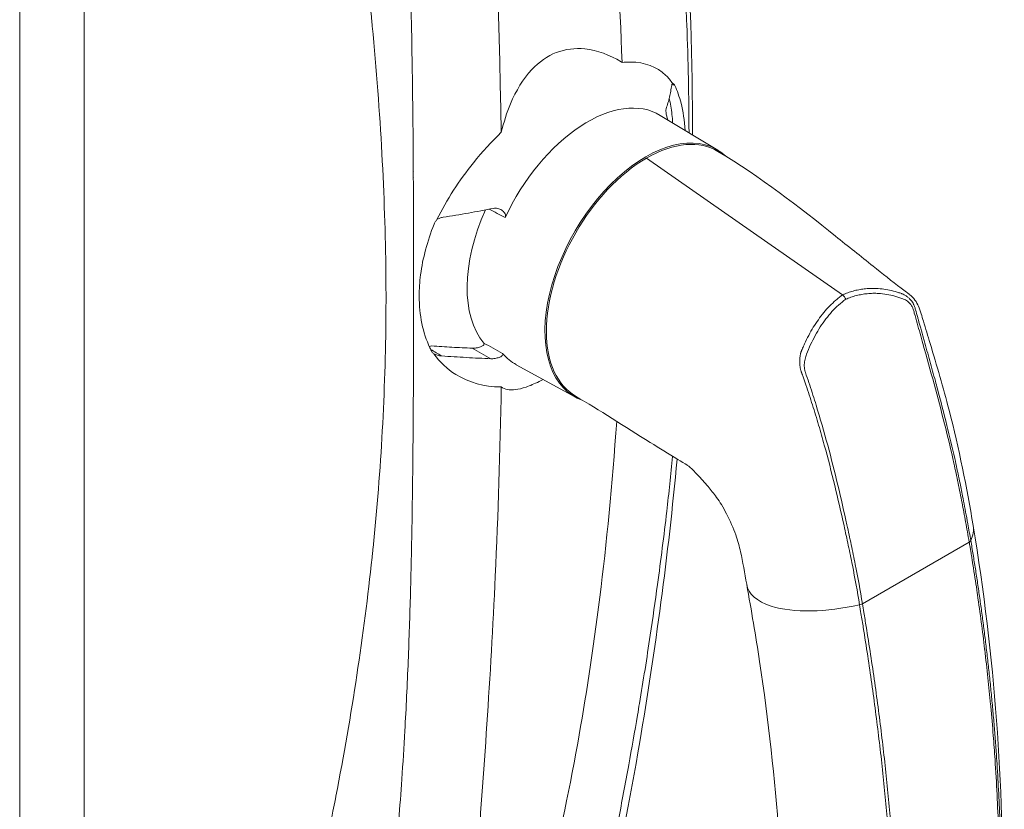
# Model space of a CAD drawing. Units: millimetres. Extents: x 0 to 636, y -21 to 890.
# Drawn here: x 129 to 164, y 552 to 580 of the extents above; entities that cross this region are included whole.
import ezdxf

# ---------------------------------------------------------------- set-up
doc = ezdxf.new("R2010")
doc.units = ezdxf.units.MM
doc.layers.add('AM_4', color=3, linetype='Continuous', lineweight=20)

# ---------------------------------------------------------------- blocks, each defined once
blk = doc.blocks.new('5')
at = {"layer": 'AM_4'}
for p, q in [((-10.691, 163.252), (-10.691, 88.073)), ((-8.429, 161.945), (-8.429, 86.767)), ((-8.429, 161.945), (-8.429, 86.767)), ((13.787, 123.997), (11.767, 125.222)), ((3.096, 124.832), (3.095, 124.832)), ((3.096, 124.724), (3.097, 124.723)), ((3.106, 123.799), (3.104, 123.8)), ((11.285, 123.724), (15.539, 120.752)), ((15.539, 120.752), (18.153, 118.926)), ((3.12, 116.662), (3.113, 116.666)), ((8.789, 115.339), (6.718, 116.476)), ((16.654, 116.57), (16.654, 116.57)), ((7.662, 115.957), (7.519, 115.886)), ((17.092, 115.495), (17.092, 115.495)), ((3.083, 112.321), (3.083, 112.321)), ((3.084, 112.428), (3.084, 112.428)), ((3.07, 111.411), (3.07, 111.411)), ((18.852, 108.092), (22.597, 110.254)), ((2.943, 106.424), (2.942, 106.424)), ((2.944, 106.487), (2.945, 106.486)), ((2.835, 104.032), (2.833, 104.033)), ((2.837, 104.095), (2.838, 104.094)), ((2.743, 102.487), (2.743, 102.477))]:
    blk.add_line(p, q, dxfattribs=at)
for centre, major_axis, ratio, start_param, end_param in [((-62.396, 165.749), (-163.894, 91.356), 0.011186, 4.245592, 4.246202), ((9.211, 120.867), (2.525, 4.373), 0.57735, 6.270842, 8.006944), ((11.257, 119.686), (2.5, 4.33), 0.57735, 6.155351, 9.535563), ((6.817, 122.249), (-3.4, -5.889), 0.57735, 4.808158, 4.808867), ((7.41, 121.907), (-3.77, -6.53), 0.57735, 4.864931, 4.865918), ((8.577, 121.233), (-2.533, -4.387), 0.57735, 4.888406, 6.078593), ((1450.236, 1294.876), (-2131.165, -338.672), 0.648784, 0.728163, 0.72852), ((-14.524, 130.937), (31.454, -3.789), 0.465713, 5.384093, 5.387351), ((1644.242, 809.462), (-2423.886, 364.945), 0.482497, 0.903111, 0.903476), ((1725.052, 880.904), (2536.866, -344.83), 0.494673, 4.036846, 4.037197), ((-99.126, 181.582), (-214.895, 128.629), 0.011804, 2.076886, 2.078919), ((9.211, 120.867), (-2.525, -4.373), 0.57735, 6.085393, 6.295528), ((6.817, 122.249), (-3.4, -5.889), 0.57735, 6.189427, 6.191602), ((7.41, 121.907), (-3.77, -6.53), 0.57735, 6.13031, 6.131963), ((22.459, 110.299), (0.197, 0.033), 0.441279, 5.412223, 5.995028), ((18.714, 108.136), (0.197, 0.034), 0.44077, 4.827646, 5.410447), ((-13.898, 120.108), (30.038, 0.45), 0.567186, 5.298606, 5.298647), ((-13.893, 117.655), (29.712, 0.445), 0.567186, 5.301506, 5.301557)]:
    blk.add_ellipse(centre, major_axis=major_axis, ratio=ratio, start_param=start_param, end_param=end_param, dxfattribs=at)
for points, knots in [([(8.559, 162.259), (10.003, 154.832), (11.209, 147.531), (12.569, 135.023), (12.895, 129.709), (12.896, 124.537)], [0, 0, 0, 0, 6.182349, 6.182349, 10.918562, 10.918562, 10.918562, 10.918562]), ([(12.773, 124.612), (12.77, 125.876), (12.744, 127.14), (12.696, 128.407), (12.681, 128.786), (12.665, 129.165), (12.647, 129.545), (12.588, 130.761), (12.51, 131.98), (12.414, 133.202), (12.374, 133.716), (12.331, 134.231), (12.284, 134.747), (12.276, 134.84), (12.267, 134.934), (12.258, 135.028), (12.179, 135.891), (12.09, 136.756), (11.994, 137.623), (11.895, 138.522), (11.787, 139.424), (11.671, 140.329), (11.59, 140.965), (11.505, 141.602), (11.416, 142.242), (11.296, 143.105), (11.17, 143.972), (11.038, 144.842), (11.015, 144.992), (10.992, 145.143), (10.969, 145.294), (10.87, 145.941), (10.767, 146.59), (10.662, 147.24), (10.543, 147.969), (10.422, 148.7), (10.296, 149.435), (10.184, 150.094), (10.069, 150.756), (9.952, 151.421), (9.876, 151.851), (9.8, 152.281), (9.722, 152.713), (9.647, 153.133), (9.571, 153.554), (9.494, 153.977), (9.42, 154.387), (9.344, 154.799), (9.268, 155.212), (9.207, 155.545), (9.145, 155.879), (9.083, 156.214), (9.07, 156.282), (9.057, 156.351), (9.045, 156.419), (8.972, 156.811), (8.898, 157.203), (8.825, 157.597), (8.753, 157.979), (8.681, 158.362), (8.608, 158.746), (8.538, 159.118), (8.467, 159.491), (8.396, 159.865), (8.328, 160.227), (8.259, 160.591), (8.189, 160.954)], [0.5032064, 0.5032064, 0.5032064, 0.5032064, 0.5568977, 0.5568977, 0.5568977, 0.5729592, 0.5729592, 0.5729592, 0.6244452, 0.6244452, 0.6244452, 0.6461153, 0.6461153, 0.6461153, 0.6500572, 0.6500572, 0.6500572, 0.6863019, 0.6863019, 0.6863019, 0.723892, 0.723892, 0.723892, 0.7503113, 0.7503113, 0.7503113, 0.7859974, 0.7859974, 0.7859974, 0.7921823, 0.7921823, 0.7921823, 0.8186731, 0.8186731, 0.8186731, 0.8483399, 0.8483399, 0.8483399, 0.8749993, 0.8749993, 0.8749993, 0.8922225, 0.8922225, 0.8922225, 0.9089875, 0.9089875, 0.9089875, 0.925295, 0.925295, 0.925295, 0.93846, 0.93846, 0.93846, 0.9411459, 0.9411459, 0.9411459, 0.9565409, 0.9565409, 0.9565409, 0.971481, 0.971481, 0.971481, 0.9859671, 0.9859671, 0.9859671, 1, 1, 1, 1]), ([(-3.359, 86.228), (-3.214, 86.73), (-3.05, 87.307), (-2.868, 87.959), (-2.851, 88.017), (-2.835, 88.075), (-2.819, 88.134), (-2.721, 88.485), (-2.618, 88.857), (-2.509, 89.249), (-2.506, 89.262), (-2.503, 89.272), (-2.5, 89.283), (-2.222, 90.29), (-1.963, 91.254), (-1.721, 92.175), (-1.632, 92.515), (-1.545, 92.85), (-1.461, 93.178), (-1.46, 93.183), (-1.459, 93.187), (-1.457, 93.193), (-1.424, 93.323), (-1.391, 93.453), (-1.358, 93.583), (-0.705, 96.149), (-0.156, 98.557), (0.291, 100.809), (0.319, 100.953), (0.347, 101.097), (0.375, 101.24), (0.377, 101.25), (0.379, 101.261), (0.382, 101.272), (0.386, 101.294), (0.39, 101.316), (0.394, 101.338), (0.951, 104.214), (1.373, 107.004), (1.661, 109.71), (1.663, 109.73), (1.666, 109.754), (1.668, 109.777), (1.673, 109.825), (1.678, 109.872), (1.683, 109.92), (1.688, 109.964), (1.692, 110.008), (1.697, 110.052), (1.979, 112.801), (2.129, 115.526), (2.148, 118.229), (2.15, 118.409), (2.15, 118.589), (2.151, 118.769), (2.151, 119.07), (2.149, 119.373), (2.146, 119.678), (2.118, 122.397), (1.96, 125.29), (1.671, 128.354), (1.67, 128.361), (1.67, 128.368), (1.669, 128.374), (1.666, 128.409), (1.663, 128.443), (1.659, 128.478), (1.609, 129.007), (1.555, 129.541), (1.496, 130.082), (1.311, 131.797), (1.085, 133.579), (0.818, 135.427), (0.681, 136.368), (0.535, 137.326), (0.377, 138.302), (0.375, 138.315), (0.373, 138.326), (0.372, 138.337), (0.362, 138.394), (0.353, 138.451), (0.344, 138.508), (0.223, 139.253), (0.094, 140.018), (-0.042, 140.804), (-0.444, 143.117), (-0.916, 145.602), (-1.454, 148.261), (-1.46, 148.288), (-1.466, 148.318), (-1.47, 148.34), (-1.479, 148.386), (-1.489, 148.432), (-1.498, 148.478), (-1.695, 149.449), (-1.909, 150.481), (-2.14, 151.575), (-2.26, 152.142), (-2.384, 152.726), (-2.512, 153.326), (-2.515, 153.34), (-2.519, 153.357), (-2.522, 153.372), (-2.533, 153.42), (-2.543, 153.467), (-2.553, 153.514), (-2.566, 153.577), (-2.58, 153.639), (-2.593, 153.701), (-2.619, 153.824), (-2.646, 153.946), (-2.672, 154.067), (-2.724, 154.308), (-2.774, 154.543), (-2.824, 154.771), (-2.999, 155.581), (-3.159, 156.311), (-3.304, 156.964), (-3.322, 157.048), (-3.341, 157.132), (-3.359, 157.214)], [0.0176148, 0.0176148, 0.0176148, 0.0176148, 0.0453133, 0.0453133, 0.0453133, 0.0477723, 0.0477723, 0.0477723, 0.0623798, 0.0623798, 0.0623798, 0.062851, 0.062851, 0.062851, 0.1080809, 0.1080809, 0.1080809, 0.1248151, 0.1248151, 0.1248151, 0.1250507, 0.1250507, 0.1250507, 0.1307053, 0.1307053, 0.1307053, 0.242731, 0.242731, 0.242731, 0.2499214, 0.2499214, 0.2499214, 0.2503926, 0.2503926, 0.2503926, 0.2513351, 0.2513351, 0.2513351, 0.3747921, 0.3747921, 0.3747921, 0.3757345, 0.3757345, 0.3757345, 0.3776956, 0.3776956, 0.3776956, 0.3795042, 0.3795042, 0.3795042, 0.4925947, 0.4925947, 0.4925947, 0.500134, 0.500134, 0.500134, 0.5127055, 0.5127055, 0.5127055, 0.6247691, 0.6247691, 0.6247691, 0.6250047, 0.6250047, 0.6250047, 0.6264183, 0.6264183, 0.6264183, 0.6477609, 0.6477609, 0.6477609, 0.7154077, 0.7154077, 0.7154077, 0.7498754, 0.7498754, 0.7498754, 0.7503466, 0.7503466, 0.7503466, 0.7527027, 0.7527027, 0.7527027, 0.7835122, 0.7835122, 0.7835122, 0.8742749, 0.8742749, 0.8742749, 0.8752173, 0.8752173, 0.8752173, 0.8771021, 0.8771021, 0.8771021, 0.916825, 0.916825, 0.916825, 0.937417, 0.937417, 0.937417, 0.9378882, 0.9378882, 0.9378882, 0.9393019, 0.9393019, 0.9393019, 0.9411867, 0.9411867, 0.9411867, 0.9449564, 0.9449564, 0.9449564, 0.9524958, 0.9524958, 0.9524958, 0.9791881, 0.9791881, 0.9791881, 0.9826532, 0.9826532, 0.9826532, 0.9826532]), ([(0.258, 156.376), (0.302, 156.173), (0.345, 155.971), (0.387, 155.769), (0.431, 155.563), (0.473, 155.356), (0.515, 155.15), (0.557, 154.94), (0.599, 154.73), (0.64, 154.52), (0.682, 154.306), (0.723, 154.092), (0.764, 153.878), (0.805, 153.661), (0.845, 153.443), (0.885, 153.225), (0.925, 153.003), (0.965, 152.782), (1.004, 152.56), (1.039, 152.356), (1.075, 152.152), (1.109, 151.948), (1.113, 151.926), (1.117, 151.905), (1.12, 151.884), (1.159, 151.655), (1.197, 151.425), (1.234, 151.196), (1.272, 150.963), (1.309, 150.73), (1.345, 150.497), (1.382, 150.26), (1.418, 150.023), (1.454, 149.787), (1.49, 149.546), (1.525, 149.305), (1.559, 149.065), (1.594, 148.82), (1.628, 148.576), (1.661, 148.332), (1.695, 148.084), (1.728, 147.835), (1.76, 147.587), (1.793, 147.336), (1.825, 147.084), (1.856, 146.832), (1.94, 146.147), (2.018, 145.463), (2.091, 144.779), (2.173, 144.017), (2.248, 143.256), (2.317, 142.496), (2.364, 141.982), (2.408, 141.47), (2.449, 140.957), (2.476, 140.633), (2.501, 140.31), (2.525, 139.986), (2.594, 139.074), (2.654, 138.163), (2.708, 137.256), (2.742, 136.668), (2.774, 136.081), (2.803, 135.496), (2.808, 135.405), (2.812, 135.314), (2.816, 135.223), (2.862, 134.278), (2.901, 133.336), (2.934, 132.399), (2.962, 131.628), (2.985, 130.859), (3.005, 130.094), (3.009, 129.938), (3.013, 129.782), (3.017, 129.626), (3.032, 129.003), (3.045, 128.382), (3.056, 127.764), (3.086, 126.087), (3.102, 124.427), (3.11, 122.786), (3.115, 121.728), (3.117, 120.677), (3.117, 119.636), (3.117, 119.329), (3.117, 119.024), (3.117, 118.719), (3.116, 117.373), (3.113, 116.042), (3.105, 114.726), (3.095, 113.186), (3.078, 111.667), (3.048, 110.167), (3.046, 110.044), (3.043, 109.921), (3.04, 109.798), (3.031, 109.355), (3.02, 108.914), (3.008, 108.474), (2.986, 107.671), (2.96, 106.872), (2.928, 106.079), (2.896, 105.257), (2.857, 104.44), (2.811, 103.629), (2.78, 103.06), (2.745, 102.495), (2.706, 101.932), (2.673, 101.454), (2.637, 100.978), (2.598, 100.504), (2.575, 100.222), (2.551, 99.94), (2.526, 99.66), (2.465, 98.971), (2.396, 98.285), (2.321, 97.603), (2.253, 96.984), (2.179, 96.369), (2.098, 95.755), (2.026, 95.205), (1.948, 94.656), (1.865, 94.11), (1.81, 93.756), (1.754, 93.403), (1.695, 93.051), (1.637, 92.709), (1.577, 92.367), (1.514, 92.026), (1.489, 91.89), (1.464, 91.755), (1.439, 91.62), (1.401, 91.424), (1.363, 91.228), (1.324, 91.032), (1.261, 90.711), (1.194, 90.391), (1.126, 90.071), (1.059, 89.761), (0.99, 89.451), (0.919, 89.142), (0.85, 88.841), (0.779, 88.542), (0.705, 88.243), (0.634, 87.953), (0.561, 87.664), (0.485, 87.375), (0.477, 87.347), (0.47, 87.32), (0.463, 87.292), (0.396, 87.04), (0.328, 86.789), (0.258, 86.538)], [0, 0, 0, 0, 0.0079013, 0.0079013, 0.0079013, 0.0159486, 0.0159486, 0.0159486, 0.0241423, 0.0241423, 0.0241423, 0.0324824, 0.0324824, 0.0324824, 0.040969, 0.040969, 0.040969, 0.0496025, 0.0496025, 0.0496025, 0.057555, 0.057555, 0.057555, 0.0583829, 0.0583829, 0.0583829, 0.0673104, 0.0673104, 0.0673104, 0.0763851, 0.0763851, 0.0763851, 0.0856072, 0.0856072, 0.0856072, 0.0949768, 0.0949768, 0.0949768, 0.1044941, 0.1044941, 0.1044941, 0.1141593, 0.1141593, 0.1141593, 0.1239724, 0.1239724, 0.1239724, 0.1506658, 0.1506658, 0.1506658, 0.1804272, 0.1804272, 0.1804272, 0.2005368, 0.2005368, 0.2005368, 0.2132582, 0.2132582, 0.2132582, 0.2491602, 0.2491602, 0.2491602, 0.2724123, 0.2724123, 0.2724123, 0.276032, 0.276032, 0.276032, 0.313605, 0.313605, 0.313605, 0.3445086, 0.3445086, 0.3445086, 0.350815, 0.350815, 0.350815, 0.376016, 0.376016, 0.376016, 0.4442943, 0.4442943, 0.4442943, 0.4883376, 0.4883376, 0.4883376, 0.5012905, 0.5012905, 0.5012905, 0.5585196, 0.5585196, 0.5585196, 0.625486, 0.625486, 0.625486, 0.6309796, 0.6309796, 0.6309796, 0.6507957, 0.6507957, 0.6507957, 0.6870251, 0.6870251, 0.6870251, 0.7245995, 0.7245995, 0.7245995, 0.7509207, 0.7509207, 0.7509207, 0.7732464, 0.7732464, 0.7732464, 0.7865199, 0.7865199, 0.7865199, 0.8191046, 0.8191046, 0.8191046, 0.8486762, 0.8486762, 0.8486762, 0.8752363, 0.8752363, 0.8752363, 0.8924246, 0.8924246, 0.8924246, 0.9091562, 0.9091562, 0.9091562, 0.915797, 0.915797, 0.915797, 0.9254319, 0.9254319, 0.9254319, 0.9412523, 0.9412523, 0.9412523, 0.9566185, 0.9566185, 0.9566185, 0.9715313, 0.9715313, 0.9715313, 0.9859915, 0.9859915, 0.9859915, 0.9873911, 0.9873911, 0.9873911, 1, 1, 1, 1]), ([(6.192, 124.635), (6.038, 133.548), (5.464, 141.311), (5.017, 149.044), (4.924, 151.036), (4.943, 153.179), (4.975, 153.964), (5.112, 154.531), (5.137, 154.619), (5.189, 154.738), (5.21, 154.778), (5.253, 154.838), (5.273, 154.86), (5.317, 154.894), (5.339, 154.905), (5.394, 154.917), (5.424, 154.914), (5.519, 154.884), (5.587, 154.827), (5.911, 154.458), (6.195, 153.795), (7.302, 150.795), (8.449, 146.06), (9.904, 135.707), (10.273, 131.368), (10.426, 127.08)], [-58.252395, -58.252395, -58.252395, -58.252395, -49.748932, -49.748932, -46.00635, -46.00635, -44.206616, -44.206616, -43.90387, -43.90387, -43.74371, -43.74371, -43.629381, -43.629381, -43.515099, -43.515099, -43.363865, -43.363865, -43.004879, -43.004879, -41.532624, -41.532624, -35.676874, -35.676874, -31.502703, -31.502703, -31.502703, -31.502703]), ([(6.192, 124.635), (6.28, 124.986), (6.388, 125.319), (6.708, 126.087), (6.953, 126.501), (7.516, 127.101), (7.804, 127.302), (8.445, 127.55), (8.781, 127.587), (9.562, 127.509), (9.995, 127.341), (10.402, 127.095), (10.414, 127.087), (10.426, 127.08)], [1.58969, 1.58969, 1.58969, 1.58969, 1.889617, 1.889617, 2.33533, 2.33533, 2.705217, 2.705217, 3.084093, 3.084093, 3.587199, 3.587199, 3.602675, 3.602675, 3.602675, 3.602675]), ([(10.426, 127.08), (10.531, 127.09), (10.634, 127.095), (11.222, 127.086), (11.638, 126.933), (12.049, 126.54), (12.129, 126.444), (12.202, 126.338)], [-6.8048134, -6.8048134, -6.8048134, -6.8048134, -6.6711388, -6.6711388, -6.0158878, -6.0158878, -5.8373476, -5.8373476, -5.8373476, -5.8373476]), ([(12.169, 126.275), (12.172, 126.293), (12.176, 126.309), (12.187, 126.33), (12.194, 126.337), (12.202, 126.338)], [0, 0, 0, 0, 0.02969721, 0.02969721, 0.05948105, 0.05948105, 0.05948105, 0.05948105]), ([(12.202, 126.338), (12.217, 126.334), (12.231, 126.327), (12.255, 126.305), (12.265, 126.291), (12.273, 126.274)], [0.000001, 0.000001, 0.000001, 0.000001, 0.02427349, 0.02427349, 0.0485503, 0.0485503, 0.0485503, 0.0485503]), ([(12.169, 126.275), (12.157, 126.206), (12.145, 126.137), (12.117, 126), (12.103, 125.931), (12.055, 125.727), (12.017, 125.59), (11.973, 125.456)], [0.000001, 0.000001, 0.000001, 0.000001, 0.1120077, 0.1120077, 0.2239606, 0.2239606, 0.4470313, 0.4470313, 0.4470313, 0.4470313]), ([(12.634, 124.696), (12.613, 125.041), (12.566, 125.361), (12.435, 125.879), (12.362, 126.087), (12.273, 126.274)], [5.3437137, 5.3437137, 5.3437137, 5.3437137, 5.6790691, 5.6790691, 5.941642, 5.941642, 5.941642, 5.941642]), ([(12.2, 124.96), (12.193, 125.058), (12.185, 125.155), (12.152, 125.452), (12.12, 125.645), (12.078, 125.826)], [0.8094592, 0.8094592, 0.8094592, 0.8094592, 0.9050094, 0.9050094, 1.1106141, 1.1106141, 1.1106141, 1.1106141]), ([(12.037, 125.058), (12.031, 125.072), (12.025, 125.087), (12.006, 125.143), (11.993, 125.186), (11.974, 125.276), (11.967, 125.322), (11.964, 125.382), (11.964, 125.402), (11.967, 125.433), (11.969, 125.445), (11.973, 125.456)], [0.03141928, 0.03141928, 0.03141928, 0.03141928, 0.0424975, 0.0424975, 0.06924796, 0.06924796, 0.09870838, 0.09870838, 0.11404484, 0.11404484, 0.12689228, 0.12689228, 0.12689228, 0.12689228]), ([(3.934, 121.564), (3.935, 121.565), (3.935, 121.567), (4.276, 122.266), (4.718, 122.94), (5.526, 123.943), (5.853, 124.302), (6.192, 124.635)], [-9.3167454, -9.3167454, -9.3167454, -9.3167454, -9.3152301, -9.3152301, -8.7161142, -8.7161142, -8.3490706, -8.3490706, -8.3490706, -8.3490706]), ([(13.786, 123.958), (15.293, 123.062), (16.621, 122.013), (18.352, 120.631), (18.79, 120.278), (19.554, 119.67), (19.881, 119.413), (20.27, 119.113), (20.332, 119.066), (20.416, 119.001), (20.439, 118.984), (20.471, 118.959), (20.48, 118.953), (20.492, 118.943), (20.496, 118.94), (20.502, 118.936), (20.504, 118.934), (20.507, 118.932), (20.508, 118.931), (20.573, 118.882), (20.642, 118.811), (20.747, 118.671), (20.789, 118.597), (20.855, 118.448), (20.88, 118.358), (20.937, 118.174), (20.963, 118.087), (21.068, 117.741), (21.147, 117.482), (21.458, 116.445), (21.686, 115.669), (22.243, 113.538), (22.507, 112.159), (22.736, 110.833)], [0, 0, 0, 0, 1.448788, 1.448788, 1.946866, 1.946866, 2.320414, 2.320414, 2.390451, 2.390451, 2.416714, 2.416714, 2.426563, 2.426563, 2.431068, 2.431068, 2.43332, 2.43332, 2.434446, 2.434446, 2.50727, 2.50727, 2.580009, 2.580009, 2.661817, 2.661817, 2.73389, 2.73389, 2.95011, 2.95011, 3.598826, 3.598826, 4.713698, 4.713698, 4.713698, 4.713698]), ([(8.791, 115.376), (8.162, 115.746), (7.774, 116.53), (7.774, 119.88), (9.347, 122.605), (11.285, 123.724)], [0.2515578, 0.2515578, 0.2515578, 0.2515578, 0.5, 0.5, 1, 1, 1, 1]), ([(5.918, 121.96), (5.627, 121.9), (5.331, 121.845), (4.891, 121.767), (4.743, 121.742), (4.449, 121.694), (4.301, 121.67), (4.153, 121.647)], [0.000001, 0.000001, 0.000001, 0.000001, 0.2233007, 0.2233007, 0.3353686, 0.3353686, 0.4474903, 0.4474903, 0.4474903, 0.4474903]), ([(5.918, 121.96), (5.94, 121.965), (5.963, 121.966), (6.013, 121.966), (6.041, 121.963), (6.118, 121.945), (6.168, 121.924), (6.251, 121.87), (6.283, 121.839), (6.323, 121.78), (6.335, 121.754), (6.343, 121.713), (6.344, 121.697), (6.341, 121.667), (6.337, 121.654), (6.331, 121.641)], [0, 0, 0, 0, 0.0171125, 0.0171125, 0.0375382, 0.0375382, 0.0768212, 0.0768212, 0.1124981, 0.1124981, 0.1388362, 0.1388362, 0.1551697, 0.1551697, 0.1691857, 0.1691857, 0.1691857, 0.1691857]), ([(3.834, 121.402), (3.846, 121.43), (3.86, 121.458), (3.893, 121.513), (3.913, 121.539), (3.934, 121.564)], [0, 0, 0, 0, 0.02427356, 0.02427356, 0.04854281, 0.04854281, 0.04854281, 0.04854281]), ([(3.934, 121.564), (3.966, 121.586), (4.001, 121.604), (4.075, 121.632), (4.114, 121.641), (4.153, 121.647)], [0.000001, 0.000001, 0.000001, 0.000001, 0.02969793, 0.02969793, 0.05932455, 0.05932455, 0.05932455, 0.05932455]), ([(3.834, 121.402), (3.599, 120.806), (3.439, 120.209), (3.33, 119.376), (3.313, 119.127), (3.313, 118.883), (3.313, 118.21), (3.442, 117.595), (3.712, 117.022), (3.736, 116.974), (3.762, 116.926)], [9.68911, 9.68911, 9.68911, 9.68911, 10.196674, 10.196674, 10.420121, 10.420121, 10.420121, 11.03882, 11.03882, 11.097423, 11.097423, 11.097423, 11.097423]), ([(18.153, 118.926), (18.184, 118.939), (18.246, 118.965), (18.34, 119), (18.434, 119.032), (18.53, 119.06), (18.626, 119.085), (18.722, 119.105), (18.819, 119.122), (18.916, 119.136), (19.014, 119.145), (19.112, 119.152), (19.267, 119.155), (19.477, 119.146), (19.742, 119.109), (19.938, 119.062), (20.068, 119.023), (20.133, 119.002), (20.19, 118.982), (20.232, 118.967), (20.253, 118.959), (20.26, 118.956)], [0.0000008, 0.0000008, 0.0000008, 0.0000008, 0.0452352, 0.0904565, 0.1356831, 0.1809334, 0.2262257, 0.2715773, 0.3170049, 0.3625242, 0.4081497, 0.4538945, 0.4997704, 0.6241046, 0.7490425, 0.8744975, 0.9058391, 0.9372067, 0.9694771, 0.9903747, 1, 1, 1, 1]), ([(18.153, 118.926), (18.114, 118.897), (18.075, 118.867), (17.998, 118.806), (17.96, 118.774), (17.847, 118.675), (17.773, 118.605), (17.56, 118.385), (17.429, 118.226), (17.185, 117.882), (17.073, 117.698), (16.918, 117.406), (16.869, 117.306), (16.799, 117.154), (16.777, 117.103), (16.744, 117.026), (16.727, 116.987), (16.709, 116.941), (16.701, 116.922), (16.696, 116.909), (16.693, 116.903), (16.691, 116.895)], [0.0000007, 0.0000007, 0.0000007, 0.0000007, 0.0625, 0.0625, 0.125, 0.125, 0.25, 0.25, 0.5, 0.5, 0.75, 0.75, 0.875, 0.875, 0.9375, 0.9375, 0.96875, 0.984375, 0.9921875, 0.9921875, 0.9999932, 0.9999932, 0.9999932, 0.9999932]), ([(18.852, 108.092), (18.777, 108.551), (18.694, 109.01), (18.603, 109.47), (18.557, 109.7), (18.509, 109.929), (18.46, 110.16), (18.411, 110.39), (18.362, 110.622), (18.311, 110.853), (18.108, 111.781), (17.887, 112.717), (17.635, 113.655), (17.509, 114.124), (17.375, 114.593), (17.229, 115.061), (17.157, 115.295), (17.082, 115.529), (17.004, 115.762), (16.965, 115.878), (16.926, 115.995), (16.886, 116.111), (16.876, 116.14), (16.866, 116.169), (16.855, 116.198), (16.85, 116.213), (16.845, 116.227), (16.841, 116.242), (16.836, 116.257), (16.832, 116.272), (16.829, 116.287), (16.816, 116.349), (16.813, 116.413), (16.816, 116.477), (16.819, 116.541), (16.828, 116.604), (16.842, 116.666), (16.849, 116.697), (16.857, 116.727), (16.866, 116.757), (16.876, 116.786), (16.886, 116.815), (16.897, 116.844), (16.941, 116.958), (16.988, 117.069), (17.038, 117.179), (17.139, 117.397), (17.252, 117.607), (17.376, 117.801), (17.501, 117.994), (17.637, 118.173), (17.785, 118.336), (17.86, 118.417), (17.938, 118.495), (18.018, 118.567), (18.098, 118.64), (18.181, 118.707), (18.266, 118.769)], [0, 0, 0, 0, 0.125, 0.125, 0.125, 0.1875, 0.1875, 0.1875, 0.25, 0.25, 0.25, 0.5, 0.5, 0.5, 0.625, 0.625, 0.625, 0.6875, 0.6875, 0.6875, 0.71875, 0.71875, 0.71875, 0.726563, 0.726563, 0.726563, 0.730469, 0.730469, 0.730469, 0.734375, 0.734375, 0.734375, 0.75, 0.75, 0.75, 0.765625, 0.765625, 0.765625, 0.773438, 0.773438, 0.773438, 0.78125, 0.78125, 0.78125, 0.8125, 0.8125, 0.8125, 0.875, 0.875, 0.875, 0.9375, 0.9375, 0.9375, 0.96875, 0.96875, 0.96875, 1, 1, 1, 1]), ([(18.266, 118.769), (18.265, 118.77), (18.265, 118.77), (18.26, 118.785), (18.254, 118.8), (18.238, 118.83), (18.229, 118.845), (18.209, 118.872), (18.198, 118.885), (18.176, 118.908), (18.164, 118.917), (18.153, 118.926)], [-0.00020325, -0.00020325, -0.00020325, -0.00020325, 0, 0, 0.01242057, 0.01242057, 0.02523912, 0.02523912, 0.03817334, 0.03817334, 0.05067506, 0.05067506, 0.05067506, 0.05067506]), ([(22.597, 110.254), (22.576, 110.373), (22.555, 110.493), (22.533, 110.613), (22.512, 110.729), (22.491, 110.846), (22.469, 110.962), (22.448, 111.075), (22.427, 111.188), (22.406, 111.301), (22.386, 111.41), (22.365, 111.52), (22.344, 111.629), (22.322, 111.745), (22.299, 111.86), (22.277, 111.975), (22.254, 112.091), (22.231, 112.207), (22.208, 112.323), (22.161, 112.554), (22.111, 112.785), (22.06, 113.016), (21.957, 113.478), (21.846, 113.941), (21.73, 114.406), (21.614, 114.87), (21.491, 115.336), (21.364, 115.803), (21.237, 116.272), (21.106, 116.742), (20.973, 117.216), (20.907, 117.453), (20.84, 117.691), (20.773, 117.929), (20.739, 118.049), (20.705, 118.168), (20.671, 118.288), (20.665, 118.312), (20.658, 118.336), (20.651, 118.36), (20.645, 118.382), (20.638, 118.405), (20.631, 118.427), (20.627, 118.44), (20.623, 118.453), (20.618, 118.466), (20.611, 118.483), (20.602, 118.5), (20.593, 118.516), (20.584, 118.533), (20.574, 118.549), (20.563, 118.564), (20.551, 118.581), (20.539, 118.596), (20.526, 118.611), (20.498, 118.644), (20.466, 118.674), (20.433, 118.699), (20.409, 118.717), (20.384, 118.733), (20.359, 118.747), (20.331, 118.762), (20.302, 118.775), (20.273, 118.787), (20.25, 118.796), (20.226, 118.804), (20.203, 118.812), (20.18, 118.821), (20.156, 118.829), (20.133, 118.837), (20.11, 118.844), (20.086, 118.852), (20.063, 118.859), (20.039, 118.866), (20.016, 118.873), (19.992, 118.879), (19.897, 118.906), (19.801, 118.927), (19.704, 118.943), (19.609, 118.959), (19.513, 118.97), (19.416, 118.975), (19.351, 118.979), (19.285, 118.98), (19.219, 118.979), (19.154, 118.978), (19.088, 118.974), (19.023, 118.967), (18.959, 118.961), (18.894, 118.952), (18.83, 118.941), (18.766, 118.929), (18.703, 118.915), (18.64, 118.899), (18.576, 118.882), (18.513, 118.864), (18.451, 118.842), (18.389, 118.82), (18.327, 118.795), (18.266, 118.769)], [0, 0, 0, 0, 0.033035, 0.033035, 0.033035, 0.065013, 0.065013, 0.065013, 0.095934, 0.095934, 0.095934, 0.1258, 0.1258, 0.1258, 0.157199, 0.157199, 0.157199, 0.188599, 0.188599, 0.188599, 0.251355, 0.251355, 0.251355, 0.376818, 0.376818, 0.376818, 0.502349, 0.502349, 0.502349, 0.628103, 0.628103, 0.628103, 0.691096, 0.691096, 0.691096, 0.722595, 0.722595, 0.722595, 0.728895, 0.728895, 0.728895, 0.734844, 0.734844, 0.734844, 0.738335, 0.738335, 0.738335, 0.743228, 0.743228, 0.743228, 0.748396, 0.748396, 0.748396, 0.753903, 0.753903, 0.753903, 0.766288, 0.766288, 0.766288, 0.775178, 0.775178, 0.775178, 0.784901, 0.784901, 0.784901, 0.792648, 0.792648, 0.792648, 0.80036, 0.80036, 0.80036, 0.808043, 0.808043, 0.808043, 0.815697, 0.815697, 0.815697, 0.846702, 0.846702, 0.846702, 0.877207, 0.877207, 0.877207, 0.898047, 0.898047, 0.898047, 0.918635, 0.918635, 0.918635, 0.939047, 0.939047, 0.939047, 0.95936, 0.95936, 0.95936, 0.979651, 0.979651, 0.979651, 1, 1, 1, 1]), ([(20.26, 118.956), (20.277, 118.948), (20.312, 118.932), (20.361, 118.903), (20.407, 118.872), (20.449, 118.839), (20.488, 118.805), (20.533, 118.76), (20.58, 118.703), (20.621, 118.643), (20.648, 118.593), (20.667, 118.554), (20.683, 118.512), (20.692, 118.482), (20.696, 118.466)], [0, 0, 0, 0, 0.090322, 0.177849, 0.262578, 0.344484, 0.423524, 0.499658, 0.628681, 0.749663, 0.812901, 0.874069, 0.932502, 1, 1, 1, 1]), ([(20.696, 118.466), (20.697, 118.464), (20.697, 118.463), (20.698, 118.462), (20.699, 118.458), (20.7, 118.454), (20.701, 118.45), (20.705, 118.435), (20.709, 118.42), (20.713, 118.405), (20.74, 118.313), (20.766, 118.22), (20.792, 118.128), (20.793, 118.121), (20.795, 118.114), (20.797, 118.108), (20.803, 118.086), (20.809, 118.065), (20.815, 118.044), (20.842, 117.947), (20.87, 117.85), (20.897, 117.753), (20.929, 117.637), (20.962, 117.52), (20.994, 117.404), (21.002, 117.377), (21.009, 117.35), (21.017, 117.324), (21.083, 117.085), (21.149, 116.846), (21.215, 116.609), (21.28, 116.372), (21.346, 116.135), (21.41, 115.899), (21.434, 115.811), (21.457, 115.723), (21.481, 115.634), (21.597, 115.202), (21.708, 114.772), (21.815, 114.342), (21.91, 113.956), (22.002, 113.572), (22.088, 113.187), (22.095, 113.154), (22.103, 113.121), (22.11, 113.087), (22.162, 112.854), (22.212, 112.621), (22.26, 112.388), (22.265, 112.364), (22.27, 112.34), (22.274, 112.316), (22.309, 112.148), (22.342, 111.979), (22.374, 111.811), (22.382, 111.771), (22.389, 111.73), (22.397, 111.69), (22.422, 111.562), (22.446, 111.435), (22.47, 111.307), (22.495, 111.17), (22.521, 111.033), (22.546, 110.896), (22.582, 110.699), (22.617, 110.502), (22.652, 110.306)], [0, 0, 0, 0, 0.0005774, 0.0005774, 0.0005774, 0.0019289, 0.0019289, 0.0019289, 0.0073348, 0.0073348, 0.0073348, 0.0404535, 0.0404535, 0.0404535, 0.0429172, 0.0429172, 0.0429172, 0.050577, 0.050577, 0.050577, 0.0853929, 0.0853929, 0.0853929, 0.1274079, 0.1274079, 0.1274079, 0.1370452, 0.1370452, 0.1370452, 0.223412, 0.223412, 0.223412, 0.3097166, 0.3097166, 0.3097166, 0.3420682, 0.3420682, 0.3420682, 0.5002719, 0.5002719, 0.5002719, 0.6423737, 0.6423737, 0.6423737, 0.6547098, 0.6547098, 0.6547098, 0.7410196, 0.7410196, 0.7410196, 0.7498749, 0.7498749, 0.7498749, 0.8123313, 0.8123313, 0.8123313, 0.8273187, 0.8273187, 0.8273187, 0.8748303, 0.8748303, 0.8748303, 0.9260417, 0.9260417, 0.9260417, 0.9999996, 0.9999996, 0.9999996, 0.9999996]), ([(3.753, 117.133), (3.99, 117.117), (4.228, 117.102), (4.7, 117.076), (4.937, 117.064), (5.172, 117.054)], [0.000001, 0.000001, 0.000001, 0.000001, 0.1794973, 0.1794973, 0.3588419, 0.3588419, 0.3588419, 0.3588419]), ([(5.172, 117.054), (5.217, 117.053), (5.266, 117.056), (5.367, 117.072), (5.417, 117.085), (5.499, 117.116), (5.532, 117.133), (5.572, 117.164), (5.584, 117.178), (5.593, 117.199), (5.594, 117.207), (5.591, 117.222), (5.588, 117.228), (5.583, 117.235)], [-0.1257907, -0.1257907, -0.1257907, -0.1257907, -0.0970014, -0.0970014, -0.0677897, -0.0677897, -0.0414587, -0.0414587, -0.0220051, -0.0220051, -0.0102051, -0.0102051, 0, 0, 0, 0]), ([(3.826, 116.857), (3.812, 116.865), (3.8, 116.875), (3.779, 116.898), (3.769, 116.912), (3.762, 116.926)], [0.000001, 0.000001, 0.000001, 0.000001, 0.01769619, 0.01769619, 0.03539268, 0.03539268, 0.03539268, 0.03539268]), ([(6.192, 115.696), (6.186, 115.696), (6.18, 115.696), (5.598, 115.7), (5.057, 115.847), (4.299, 116.32), (4.037, 116.562), (3.826, 116.857)], [-1.753282, -1.753282, -1.753282, -1.753282, -1.747085, -1.747085, -1.12325, -1.12325, -0.719482, -0.719482, -0.719482, -0.719482]), ([(4.102, 116.783), (4.051, 116.786), (4, 116.794), (3.906, 116.818), (3.861, 116.834), (3.826, 116.857)], [0, 0, 0, 0, 0.038926, 0.038926, 0.07811888, 0.07811888, 0.07811888, 0.07811888]), ([(4.102, 116.783), (4.39, 116.763), (4.68, 116.744), (5.254, 116.711), (5.543, 116.696), (5.828, 116.685)], [0.000001, 0.000001, 0.000001, 0.000001, 0.2181015, 0.2181015, 0.4358374, 0.4358374, 0.4358374, 0.4358374]), ([(6.239, 116.865), (6.245, 116.859), (6.248, 116.853), (6.251, 116.838), (6.25, 116.83), (6.241, 116.809), (6.229, 116.795), (6.189, 116.764), (6.156, 116.747), (6.074, 116.716), (6.024, 116.703), (5.948, 116.691), (5.921, 116.688), (5.873, 116.684), (5.85, 116.684), (5.828, 116.685)], [0, 0, 0, 0, 0.01024, 0.01024, 0.0220916, 0.0220916, 0.0415793, 0.0415793, 0.06796, 0.06796, 0.0972027, 0.0972027, 0.1119734, 0.1119734, 0.1244886, 0.1244886, 0.1244886, 0.1244886]), ([(16.691, 116.895), (16.689, 116.889), (16.688, 116.882), (16.685, 116.868), (16.683, 116.86), (16.679, 116.839), (16.677, 116.825), (16.67, 116.781), (16.666, 116.752), (16.656, 116.663), (16.654, 116.603), (16.656, 116.482), (16.661, 116.421), (16.678, 116.329), (16.685, 116.298), (16.698, 116.252), (16.703, 116.237), (16.712, 116.214), (16.715, 116.206), (16.72, 116.195), (16.721, 116.191), (16.725, 116.183), (16.727, 116.179), (16.728, 116.175)], [0, 0, 0, 0, 0.03125, 0.03125, 0.0625, 0.0625, 0.125, 0.125, 0.25, 0.25, 0.5, 0.5, 0.75, 0.75, 0.875, 0.875, 0.9375, 0.9375, 0.96875, 0.96875, 0.984375, 0.984375, 1, 1, 1, 1]), ([(16.728, 116.175), (16.729, 116.174), (16.729, 116.172), (16.73, 116.171), (16.731, 116.167), (16.732, 116.163), (16.734, 116.16), (16.735, 116.154), (16.737, 116.149), (16.739, 116.144), (16.743, 116.135), (16.746, 116.125), (16.749, 116.116), (16.749, 116.115), (16.75, 116.113), (16.75, 116.112), (16.758, 116.091), (16.765, 116.07), (16.773, 116.049), (16.806, 115.955), (16.838, 115.86), (16.87, 115.766), (16.95, 115.532), (17.027, 115.298), (17.101, 115.063), (17.176, 114.829), (17.247, 114.594), (17.316, 114.358), (17.386, 114.123), (17.452, 113.887), (17.517, 113.652), (17.775, 112.709), (18.001, 111.768), (18.207, 110.834), (18.258, 110.6), (18.308, 110.367), (18.357, 110.135), (18.406, 109.903), (18.455, 109.672), (18.501, 109.44), (18.593, 108.978), (18.676, 108.516), (18.751, 108.054)], [0, 0, 0, 0, 0.0005762, 0.0005762, 0.0005762, 0.001925, 0.001925, 0.001925, 0.0039063, 0.0039063, 0.0039063, 0.00732, 0.00732, 0.00732, 0.0078125, 0.0078125, 0.0078125, 0.015625, 0.015625, 0.015625, 0.05048, 0.05048, 0.05048, 0.1368, 0.1368, 0.1368, 0.22312, 0.22312, 0.22312, 0.30944, 0.30944, 0.30944, 0.65472, 0.65472, 0.65472, 0.74104, 0.74104, 0.74104, 0.82736, 0.82736, 0.82736, 1, 1, 1, 1]), ([(10.237, 114.491), (9.936, 110.043), (9.418, 106.254), (8.201, 99.469), (7.418, 96.458), (6.535, 93.787), (6.266, 93.03), (5.854, 92.107), (5.702, 91.806), (5.525, 91.548), (5.488, 91.498), (5.424, 91.427), (5.399, 91.401), (5.35, 91.36), (5.328, 91.344), (5.282, 91.32), (5.26, 91.314), (5.205, 91.308), (5.177, 91.319), (5.086, 91.383), (5.041, 91.5), (4.817, 92.535), (5.034, 95.15), (5.578, 102.109), (5.819, 105.523), (6.08, 111.221), (6.151, 113.438), (6.192, 115.696)], [-27.057769, -27.057769, -27.057769, -27.057769, -21.77953, -21.77953, -15.327266, -15.327266, -13.491471, -13.491471, -12.562249, -12.562249, -12.350339, -12.350339, -12.220513, -12.220513, -12.109317, -12.109317, -11.985407, -11.985407, -11.767549, -11.767549, -11.099096, -11.099096, -6.949342, -6.949342, -3.490616, -3.490616, -1.369242, -1.369242, -1.369242, -1.369242]), ([(7.519, 115.886), (7.353, 115.803), (7.201, 115.738), (6.786, 115.596), (6.573, 115.573), (6.325, 115.622), (6.254, 115.652), (6.192, 115.696)], [7.7112705, 7.7112705, 7.7112705, 7.7112705, 7.9124283, 7.9124283, 8.3114672, 8.3114672, 8.509415, 8.509415, 8.509415, 8.509415]), ([(14.795, 108.771), (14.728, 109.159), (14.659, 109.565), (14.54, 110.096), (14.483, 110.298), (14.326, 110.746), (14.217, 111.001), (14.032, 111.356), (13.971, 111.464), (13.854, 111.656), (13.798, 111.741), (13.642, 111.961), (13.539, 112.083), (13.316, 112.343), (13.194, 112.481), (12.98, 112.712), (12.89, 112.813), (12.787, 112.9), (12.755, 112.924), (12.717, 112.948), (12.712, 112.951), (12.704, 112.956), (12.702, 112.957), (12.642, 112.993), (12.484, 113.087), (12.053, 113.348), (11.733, 113.548), (10.512, 114.316), (9.634, 114.881), (8.791, 115.376)], [0, 0, 0, 0, 0.333811, 0.333811, 0.510796, 0.510796, 0.718191, 0.718191, 0.810805, 0.810805, 0.888261, 0.888261, 1.023388, 1.023388, 1.190743, 1.190743, 1.317268, 1.317268, 1.373275, 1.373275, 1.383767, 1.383767, 1.387105, 1.387105, 1.493918, 1.493918, 1.81437, 1.81437, 2.728686, 2.728686, 2.728686, 2.728686]), ([(8.189, 91.117), (8.226, 91.262), (8.262, 91.408), (8.299, 91.554), (8.336, 91.702), (8.373, 91.851), (8.41, 92.001), (8.448, 92.153), (8.485, 92.305), (8.523, 92.458), (8.561, 92.614), (8.599, 92.77), (8.637, 92.926), (8.675, 93.085), (8.714, 93.245), (8.752, 93.405), (8.791, 93.567), (8.83, 93.73), (8.868, 93.894), (8.907, 94.06), (8.947, 94.227), (8.986, 94.394), (9.018, 94.533), (9.05, 94.672), (9.083, 94.812), (9.09, 94.843), (9.097, 94.874), (9.104, 94.904), (9.144, 95.078), (9.183, 95.252), (9.223, 95.426), (9.263, 95.603), (9.303, 95.781), (9.343, 95.959), (9.383, 96.139), (9.424, 96.32), (9.464, 96.502), (9.504, 96.687), (9.545, 96.871), (9.585, 97.057), (9.626, 97.245), (9.666, 97.434), (9.707, 97.623), (9.748, 97.815), (9.788, 98.007), (9.829, 98.2), (9.87, 98.396), (9.911, 98.592), (9.951, 98.789), (10.068, 99.356), (10.183, 99.927), (10.296, 100.502), (10.421, 101.142), (10.542, 101.787), (10.66, 102.436), (10.766, 103.015), (10.868, 103.598), (10.968, 104.184), (10.991, 104.321), (11.014, 104.458), (11.037, 104.595), (11.169, 105.386), (11.295, 106.182), (11.414, 106.984), (11.503, 107.576), (11.588, 108.172), (11.669, 108.769), (11.785, 109.621), (11.893, 110.477), (11.993, 111.337), (12.067, 111.976), (12.136, 112.617), (12.2, 113.26)], [0, 0, 0, 0, 0.0074268, 0.0074268, 0.0074268, 0.014982, 0.014982, 0.014982, 0.0226658, 0.0226658, 0.0226658, 0.0304783, 0.0304783, 0.0304783, 0.0384196, 0.0384196, 0.0384196, 0.0464898, 0.0464898, 0.0464898, 0.0546892, 0.0546892, 0.0546892, 0.0615178, 0.0615178, 0.0615178, 0.0630178, 0.0630178, 0.0630178, 0.0714757, 0.0714757, 0.0714757, 0.0800632, 0.0800632, 0.0800632, 0.0887802, 0.0887802, 0.0887802, 0.097627, 0.097627, 0.097627, 0.1066036, 0.1066036, 0.1066036, 0.1157102, 0.1157102, 0.1157102, 0.1249469, 0.1249469, 0.1249469, 0.1515749, 0.1515749, 0.1515749, 0.1812051, 0.1812051, 0.1812051, 0.2076646, 0.2076646, 0.2076646, 0.2138391, 0.2138391, 0.2138391, 0.2494782, 0.2494782, 0.2494782, 0.2758271, 0.2758271, 0.2758271, 0.3133697, 0.3133697, 0.3133697, 0.3412359, 0.3412359, 0.3412359, 0.3412359]), ([(12.358, 113.164), (12.041, 109.777), (11.595, 106.463), (10.361, 99.221), (9.518, 95.334), (8.571, 91.65)], [14.462482, 14.462482, 14.462482, 14.462482, 17.695701, 17.695701, 21.72765, 21.72765, 21.72765, 21.72765]), ([(22.738, 110.827), (23.489, 106.233), (23.827, 101.694), (23.693, 93.994), (23.381, 90.728), (22.84, 87.647)], [0, 0, 0, 0, 3.829871, 3.829871, 6.806563, 6.806563, 6.806563, 6.806563]), ([(21.427, 81.808), (21.445, 81.868), (21.463, 81.928), (21.48, 81.989), (21.498, 82.049), (21.516, 82.109), (21.533, 82.169), (21.559, 82.257), (21.584, 82.346), (21.61, 82.434), (21.619, 82.469), (21.629, 82.503), (21.639, 82.538), (21.674, 82.663), (21.709, 82.789), (21.744, 82.914), (21.771, 83.015), (21.798, 83.115), (21.825, 83.216), (21.832, 83.244), (21.84, 83.271), (21.847, 83.299), (21.882, 83.43), (21.916, 83.561), (21.949, 83.693), (21.984, 83.826), (22.017, 83.96), (22.05, 84.094), (22.084, 84.23), (22.117, 84.367), (22.15, 84.504), (22.174, 84.605), (22.197, 84.706), (22.221, 84.808), (22.23, 84.846), (22.239, 84.884), (22.247, 84.922), (22.357, 85.402), (22.461, 85.887), (22.558, 86.377), (22.672, 86.947), (22.777, 87.524), (22.873, 88.108), (22.878, 88.134), (22.882, 88.161), (22.887, 88.188), (22.975, 88.725), (23.055, 89.267), (23.129, 89.815), (23.156, 90.019), (23.182, 90.223), (23.208, 90.428), (23.254, 90.803), (23.297, 91.18), (23.336, 91.56), (23.337, 91.573), (23.339, 91.587), (23.34, 91.601), (23.404, 92.227), (23.459, 92.859), (23.504, 93.497), (23.543, 94.042), (23.574, 94.591), (23.599, 95.144), (23.612, 95.437), (23.622, 95.732), (23.631, 96.028), (23.64, 96.326), (23.647, 96.625), (23.652, 96.925), (23.652, 96.943), (23.652, 96.961), (23.652, 96.98), (23.662, 97.595), (23.662, 98.214), (23.654, 98.838), (23.648, 99.284), (23.638, 99.732), (23.623, 100.183), (23.596, 100.99), (23.556, 101.804), (23.501, 102.623), (23.482, 102.903), (23.461, 103.183), (23.439, 103.463), (23.413, 103.802), (23.384, 104.142), (23.352, 104.483), (23.35, 104.505), (23.348, 104.527), (23.346, 104.55), (23.317, 104.861), (23.286, 105.173), (23.252, 105.486), (23.218, 105.815), (23.181, 106.144), (23.141, 106.474), (23.14, 106.482), (23.139, 106.49), (23.138, 106.498), (23.101, 106.813), (23.061, 107.129), (23.019, 107.445), (22.977, 107.762), (22.933, 108.08), (22.887, 108.399), (22.884, 108.42), (22.881, 108.442), (22.878, 108.463), (22.836, 108.753), (22.792, 109.044), (22.746, 109.335), (22.74, 109.374), (22.734, 109.412), (22.728, 109.451), (22.71, 109.565), (22.692, 109.68), (22.673, 109.794), (22.667, 109.832), (22.661, 109.871), (22.654, 109.909), (22.652, 109.921), (22.65, 109.934), (22.648, 109.946), (22.641, 109.991), (22.633, 110.036), (22.626, 110.081), (22.621, 110.11), (22.616, 110.139), (22.611, 110.168), (22.606, 110.196), (22.602, 110.225), (22.597, 110.254)], [0, 0, 0, 0, 0.007413, 0.007413, 0.007413, 0.014827, 0.014827, 0.014827, 0.025663, 0.025663, 0.025663, 0.029882, 0.029882, 0.029882, 0.045167, 0.045167, 0.045167, 0.057314, 0.057314, 0.057314, 0.060681, 0.060681, 0.060681, 0.076424, 0.076424, 0.076424, 0.092396, 0.092396, 0.092396, 0.108597, 0.108597, 0.108597, 0.120532, 0.120532, 0.120532, 0.125027, 0.125027, 0.125027, 0.181354, 0.181354, 0.181354, 0.246843, 0.246843, 0.246843, 0.249835, 0.249835, 0.249835, 0.310056, 0.310056, 0.310056, 0.332458, 0.332458, 0.332458, 0.373376, 0.373376, 0.373376, 0.37487, 0.37487, 0.37487, 0.442349, 0.442349, 0.442349, 0.499994, 0.499994, 0.499994, 0.530614, 0.530614, 0.530614, 0.561461, 0.561461, 0.561461, 0.563328, 0.563328, 0.563328, 0.626538, 0.626538, 0.626538, 0.671742, 0.671742, 0.671742, 0.752833, 0.752833, 0.752833, 0.780483, 0.780483, 0.780483, 0.813857, 0.813857, 0.813857, 0.816049, 0.816049, 0.816049, 0.846559, 0.846559, 0.846559, 0.878589, 0.878589, 0.878589, 0.879374, 0.879374, 0.879374, 0.909949, 0.909949, 0.909949, 0.940637, 0.940637, 0.940637, 0.94269, 0.94269, 0.94269, 0.970654, 0.970654, 0.970654, 0.974345, 0.974345, 0.974345, 0.985327, 0.985327, 0.985327, 0.988995, 0.988995, 0.988995, 0.990175, 0.990175, 0.990175, 0.994498, 0.994498, 0.994498, 0.997249, 0.997249, 0.997249, 1, 1, 1, 1]), ([(22.652, 110.306), (22.679, 110.143), (22.734, 109.812), (22.814, 109.312), (22.892, 108.802), (22.968, 108.283), (23.041, 107.754), (23.112, 107.216), (23.181, 106.668), (23.246, 106.111), (23.308, 105.546), (23.367, 104.971), (23.422, 104.388), (23.474, 103.796), (23.521, 103.195), (23.598, 102.101), (23.677, 100.567), (23.721, 98.651), (23.714, 96.878), (23.662, 95.198), (23.567, 93.538), (23.422, 91.83), (23.218, 90.055), (23.012, 88.656), (22.876, 87.85), (22.84, 87.647)], [0, 0, 0, 0, 0.0156716, 0.0316811, 0.0480287, 0.0647148, 0.0817394, 0.0991027, 0.1168049, 0.134846, 0.153226, 0.171945, 0.1910029, 0.2103997, 0.2301352, 0.2502093, 0.3186421, 0.38311, 0.4435904, 0.5000676, 0.557285, 0.6180647, 0.6823906, 0.7502401, 0.7732408, 0.7732408, 0.7732408, 0.7732408]), ([(14.635, 83.794), (15.511, 86.933), (15.987, 90.42), (16.155, 97.889), (15.876, 101.893), (15.112, 106.957), (14.962, 107.857), (14.796, 108.764)], [0, 0, 0, 0, 3.76329, 3.76329, 7.419239, 7.419239, 8.200041, 8.200041, 8.200041, 8.200041]), ([(14.796, 108.764), (14.855, 108.441), (15.137, 108.172), (16.436, 107.754), (17.588, 107.792), (18.751, 108.054)], [0.3115158, 0.3115158, 0.3115158, 0.3115158, 0.5, 0.5, 0.7850451, 0.7850451, 0.7850451, 0.7850451]), ([(18.751, 108.054), (18.768, 107.951), (18.785, 107.849), (18.802, 107.746), (18.83, 107.581), (18.857, 107.417), (18.883, 107.252), (18.936, 106.923), (18.988, 106.594), (19.037, 106.267), (19.136, 105.612), (19.228, 104.96), (19.312, 104.312), (19.397, 103.664), (19.474, 103.019), (19.544, 102.379), (19.613, 101.739), (19.676, 101.103), (19.73, 100.472), (19.84, 99.21), (19.919, 97.966), (19.968, 96.739), (19.993, 96.126), (20.01, 95.517), (20.02, 94.913), (20.029, 94.309), (20.031, 93.71), (20.026, 93.117), (20.026, 93.116), (20.026, 93.114), (20.026, 93.113), (20.015, 91.924), (19.974, 90.757), (19.901, 89.612), (19.864, 89.039), (19.82, 88.472), (19.768, 87.912), (19.716, 87.351), (19.656, 86.797), (19.588, 86.249), (19.451, 85.154), (19.283, 84.083), (19.082, 83.038), (18.982, 82.515), (18.873, 81.998), (18.756, 81.487), (18.698, 81.232), (18.637, 80.978), (18.574, 80.726), (18.524, 80.522), (18.472, 80.318), (18.418, 80.117)], [0, 0, 0, 0, 0.009812, 0.009812, 0.009812, 0.025625, 0.025625, 0.025625, 0.057251, 0.057251, 0.057251, 0.120502, 0.120502, 0.120502, 0.183753, 0.183753, 0.183753, 0.247005, 0.247005, 0.247005, 0.373507, 0.373507, 0.373507, 0.436759, 0.436759, 0.436759, 0.499881, 0.499881, 0.499881, 0.50001, 0.50001, 0.50001, 0.626513, 0.626513, 0.626513, 0.689764, 0.689764, 0.689764, 0.753015, 0.753015, 0.753015, 0.879518, 0.879518, 0.879518, 0.942769, 0.942769, 0.942769, 0.974395, 0.974395, 0.974395, 1, 1, 1, 1]), ([(18.54, 80.142), (18.594, 80.344), (18.645, 80.548), (18.696, 80.752), (18.759, 81.004), (18.819, 81.258), (18.877, 81.514), (18.994, 82.025), (19.103, 82.542), (19.203, 83.065), (19.404, 84.112), (19.571, 85.183), (19.707, 86.279), (19.775, 86.827), (19.834, 87.382), (19.886, 87.943), (19.938, 88.503), (19.982, 89.071), (20.017, 89.644), (20.089, 90.79), (20.129, 91.957), (20.139, 93.147), (20.144, 93.742), (20.142, 94.342), (20.132, 94.947), (20.121, 95.552), (20.104, 96.161), (20.079, 96.774), (20.028, 98.001), (19.948, 99.246), (19.837, 100.508), (19.782, 101.139), (19.719, 101.775), (19.649, 102.415), (19.579, 103.056), (19.501, 103.701), (19.416, 104.349), (19.331, 104.997), (19.239, 105.649), (19.139, 106.304), (19.089, 106.632), (19.038, 106.96), (18.985, 107.289), (18.958, 107.454), (18.931, 107.619), (18.903, 107.784), (18.886, 107.886), (18.869, 107.989), (18.852, 108.092)], [0, 0, 0, 0, 0.025625, 0.025625, 0.025625, 0.05725, 0.05725, 0.05725, 0.1205, 0.1205, 0.1205, 0.247, 0.247, 0.247, 0.31025, 0.31025, 0.31025, 0.3735, 0.3735, 0.3735, 0.5, 0.5, 0.5, 0.56325, 0.56325, 0.56325, 0.6265, 0.6265, 0.6265, 0.753, 0.753, 0.753, 0.81625, 0.81625, 0.81625, 0.8795, 0.8795, 0.8795, 0.94275, 0.94275, 0.94275, 0.974375, 0.974375, 0.974375, 0.990188, 0.990188, 0.990188, 1, 1, 1, 1])]:
    blk.add_open_spline(points, degree=3, knots=knots, dxfattribs=at)
for points in [[(13.786, 123.958), (13.149, 124.337), (12.264, 124.289), (11.285, 123.724)], [(3.11, 123.259), (3.109, 123.257), (3.108, 123.255), (3.107, 123.253)], [(3.12, 116.637), (3.118, 116.638), (3.116, 116.638), (3.113, 116.639)], [(3.11, 115.778), (3.112, 115.777), (3.114, 115.775), (3.116, 115.773)], [(3.111, 115.857), (3.112, 115.855), (3.114, 115.853), (3.116, 115.851)], [(22.738, 110.827), (22.764, 110.665), (22.735, 110.489), (22.652, 110.306)], [(22.736, 110.833), (22.737, 110.831), (22.737, 110.829), (22.738, 110.827)], [(14.795, 108.771), (14.795, 108.769), (14.796, 108.766), (14.796, 108.764)]]:
    blk.add_open_spline(points, degree=3, dxfattribs=at)
for points, weights in [([(17.482, 117.956), (17.481, 117.957), (17.481, 117.957)], [1.00132394629, 1.00132396761, 1.00132398894]), ([(17.005, 117.103), (17.005, 117.103), (17.005, 117.103)], [1.00155040199, 1.00155040482, 1.00155040764]), ([(17.064, 115.578), (17.064, 115.578), (17.064, 115.578)], [1.00119625952, 1.00119626659, 1.00119627366])]:
    blk.add_rational_spline(points, weights, degree=2, dxfattribs=at)

msp = doc.modelspace()

# ---------------------------------------------------------------- block references
at = {"layer": 'AM_4'}
msp.add_blockref('5', (139.79412, 451.2567), dxfattribs=at)

doc.saveas('drawing.dxf')
